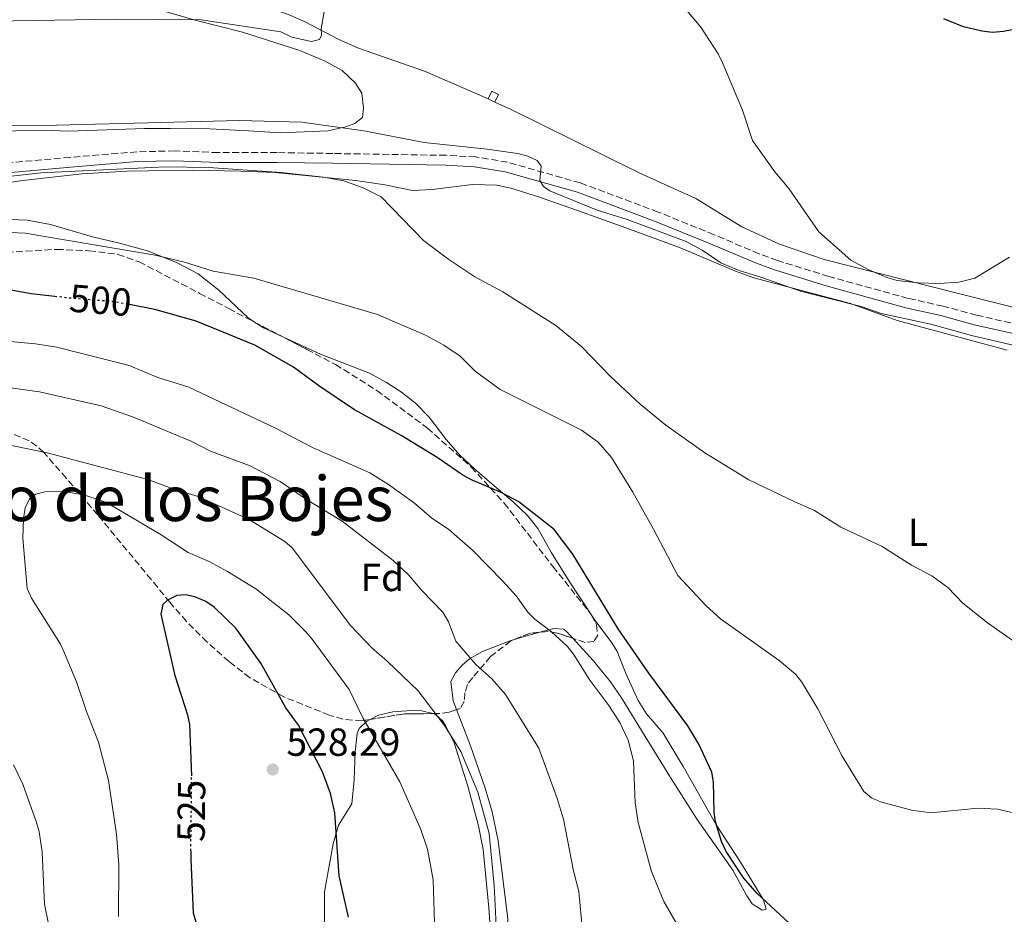
# Model space of a CAD drawing. Units: metres. Extents: x 569996 to 573450, y 4721846 to 4724194.
# Drawn here: x 570508 to 570760, y 4722218 to 4722447 of the extents above; entities that cross this region are included whole.
import ezdxf
from ezdxf.enums import TextEntityAlignment as Align

# ---------------------------------------------------------------- set-up
doc = ezdxf.new("R2010")
doc.units = ezdxf.units.M
doc.header["$MEASUREMENT"] = 0
doc.linetypes.add('DGN Style 3', pattern=[2.435890702152634, 1.739921930109024, -0.6959687720436097])
doc.linetypes.add('DGN Style 5', pattern=[1.217945351076317, 0.5219765790327072, -0.6959687720436097])
for name, color, linetype, lineweight in [('Camino', 7, 'DGN Style 3', 0), ('Cauce permanente', 151, 'Continuous', 13), ('Construcción sin especificar', 1, 'Continuous', 0), ('Cota de curva de nivel directora', 7, 'Continuous', 0), ('Cota de punto acotado terreno', 7, 'Continuous', 0), ('Curva de nivel directora', 30, 'Continuous', 30), ('Curva de nivel directora no vista', 30, 'DGN Style 5', 30), ('Curva de nivel intermedia', 30, 'Continuous', 0), ('Etiqueta de uso rústico', 92, 'Continuous', 0), ('Etiqueta de zona arbolada', 92, 'Continuous', 0), ('Línea de cambio de uso (parcela vista)', 92, 'Continuous', 0), ('Margen derecho', 7, 'Continuous', 0), ('Punto acotado terreno (símbolo)', 7, 'Continuous', 0), ('Texto de Área (paraje) menor', 7, 'Continuous', 0), ('Zona arbolada', 92, 'DGN Style 3', 0)]:
    doc.layers.add(name, color=color, linetype=linetype, lineweight=lineweight)
doc.styles.add('Style-Arial', font='arial.ttf')

# ---------------------------------------------------------------- blocks, each defined once
blk = doc.blocks.new('5PATER')
at = {"layer": 'Cauce permanente', "linetype": 'Continuous', "lineweight": 0}
h = blk.add_hatch(color=51, dxfattribs=at)
edge = h.paths.add_edge_path()
edge.add_ellipse((0, 0), major_axis=(-0.1095731443231308, -0.1110710700762829), ratio=0.9994222409660317, start_angle=0, end_angle=360)

msp = doc.modelspace()

# ---------------------------------------------------------------- linework, layer by layer
at = {"layer": 'Camino', "color": 7, "linetype": 'DGN Style 3', "lineweight": 0}
msp.add_polyline3d([(570766.4400000013, 4722368.279999999, 482.7599999999949), (570752.9099999996, 4722371.310000001, 482.4700000000012), (570744.36, 4722373.619999999, 482.4600000000066), (570735.3999999991, 4722375.62, 481.6300000000047), (570715.0700000002, 4722381.230000001, 482.179999999993), (570701.9600000008, 4722385.300000001, 482.2899999999937), (570697.2299999989, 4722387.03, 482.5000000000001), (570685.7499999991, 4722391.920000001, 482.7200000000012), (570671.4100000004, 4722397.720000002, 483.5000000000001), (570651.4999999994, 4722405.170000001, 484.529999999999), (570632.82, 4722410.480000002, 485.3399999999965), (570624.6900000006, 4722411.820000002, 485.4799999999959), (570617.12, 4722412.240000002, 485.7899999999937), (570588.1099999996, 4722412.710000001, 487.1699999999984), (570573.8700000015, 4722412.940000001, 488.3099999999978), (570558.7899999986, 4722412.930000001, 488.6499999999942), (570547.6900000009, 4722413.37, 489.4299999999931), (570538.0100000004, 4722413.140000002, 489.8099999999977), (570520.8900000011, 4722411.720000001, 489.8999999999941), (570504.5100000016, 4722410.280000002, 490.3899999999994)], dxfattribs=at)
at = {"layer": 'Construcción sin especificar', "color": 1, "linetype": 'Continuous', "lineweight": 0, "elevation": 485.6000000000059, "flags": 128}
msp.add_lwpolyline([(570630.5499999998, 4722427.779999999), (570629.5599999996, 4722425.82), (570627.8700000001, 4722426.680000001), (570628.8600000005, 4722428.630000001), (570630.5499999998, 4722427.779999999)], close=True, dxfattribs=at)
at = {"layer": 'Construcción sin especificar', "color": 1, "linetype": 'Continuous', "lineweight": 13, "elevation": 485.6000000000058, "flags": 128}
for points in [[(570629.5599999996, 4722425.82), (570630.5499999998, 4722427.779999999), (570628.8600000005, 4722428.630000001), (570627.8700000001, 4722426.680000001)], [(570627.8700000001, 4722426.680000001), (570629.5599999996, 4722425.82)]]:
    msp.add_lwpolyline(points, dxfattribs=at)
at = {"layer": 'Curva de nivel directora', "color": 30, "linetype": 'Continuous', "lineweight": 30, "flags": 128}
for points, elevation in [([(570744.4499999994, 4722447.250000001), (570749.2300000004, 4722445.300000002), (570754.2199999993, 4722444.100000001), (570756.9599999996, 4722443.800000002), (570759.7800000005, 4722444.029999999), (570765.5099999993, 4722445.17)], 475), ([(570425.9999999986, 4722319.01), (570424.8299999996, 4722323.550000002), (570424.6699999988, 4722326.11), (570423.1100000008, 4722330.960000001), (570418.2400000005, 4722337.160000001), (570416.440000001, 4722341.92), (570415.5200000001, 4722347.180000001), (570415.3500000002, 4722352.510000001), (570415.7399999992, 4722355.17), (570416.4999999991, 4722357.630000001), (570417.829999999, 4722359.760000002), (570419.9999999994, 4722361.490000002), (570428.7500000001, 4722367.45), (570435.5099999993, 4722371.410000001), (570438.0199999994, 4722372.54), (570445.8699999994, 4722374.770000001), (570453.5999999987, 4722376.100000001), (570478.2100000002, 4722378.970000001), (570492.2200000003, 4722379.08), (570505.77, 4722377.79), (570510.8999999998, 4722376.890000002), (570516.9999999995, 4722376.200000001)], 500.0000000000011), ([(570706.1200000005, 4722214.57), (570696.7699999985, 4722223.310000001), (570693.2599999993, 4722227.289999999), (570688.7799999999, 4722234.039999999), (570687.610000001, 4722236.570000002), (570686.0799999998, 4722241.620000001), (570685.7299999989, 4722244.140000002), (570685.5900000003, 4722251.869999999), (570685.1199999988, 4722254.340000001), (570681.8099999984, 4722261.480000001), (570679.0199999989, 4722266.220000001), (570668.9899999996, 4722279.660000001), (570661.1799999999, 4722291.070000002), (570649.5500000003, 4722310.150000001), (570644.7499999991, 4722316.470000001), (570635.7599999993, 4722323.510000001), (570631.0199999984, 4722326.039999999), (570623.7599999985, 4722329.050000002), (570621.3800000002, 4722330.350000001), (570614.8600000002, 4722334.890000001), (570605.6600000003, 4722340.500000001), (570593.6500000006, 4722347.11), (570584.5099999988, 4722353.230000001), (570578.0800000003, 4722358), (570568.1899999997, 4722363.640000002), (570553.1899999994, 4722369.820000002), (570542.5299999998, 4722372.810000001), (570536.079999999, 4722374.090000001)], 500.0000000000004), ([(570592.1299999985, 4722217.199999999), (570589.7799999993, 4722227.850000001), (570588.6300000004, 4722243.910000003), (570587.4999999994, 4722248.869999999), (570585.49, 4722254.390000001), (570579.3200000009, 4722266.410000001), (570576.1200000001, 4722270.800000001), (570569.6600000004, 4722282.210000002), (570563.279999999, 4722291.180000002), (570557.7699999993, 4722296.539999999), (570555.5999999989, 4722298.000000001), (570552.8499999996, 4722299.199999999), (570550.4099999989, 4722299.699999999), (570548.1799999981, 4722299.580000001), (570545.7799999998, 4722298.41), (570544.5999999996, 4722297.260000001), (570544.1199999991, 4722294.810000001), (570547.6699999986, 4722279.060000002), (570550.9299999997, 4722269.030000002), (570551.4100000003, 4722266.580000001), (570551.9199999998, 4722253.430000002)], 525.0000000000003), ([(570551.7900000003, 4722234.210000001), (570551.7599999988, 4722231.970000002), (570552.4200000005, 4722218.320000002), (570554.1399999993, 4722212.210000004)], 525.0000000000003)]:
    msp.add_lwpolyline(points, dxfattribs=dict(at, elevation=elevation))
at = {"layer": 'Curva de nivel directora no vista', "color": 30, "linetype": 'DGN Style 5', "lineweight": 30, "flags": 128}
for points, elevation in [([(570516.9999999995, 4722376.200000001), (570521.5199999991, 4722375.689999999), (570532.3399999996, 4722374.84), (570536.079999999, 4722374.090000001)], 500.000000000001), ([(570551.7900000003, 4722234.210000001), (570552.0000000002, 4722251.230000002), (570551.9199999998, 4722253.430000002)], 525.0000000000005)]:
    msp.add_lwpolyline(points, dxfattribs=dict(at, elevation=elevation))
at = {"layer": 'Curva de nivel intermedia', "color": 30, "linetype": 'Continuous', "lineweight": 0, "flags": 128}
for points, elevation in [([(570668.9100000014, 4722461.09), (570682.3600000005, 4722445.029999999), (570686.7500000005, 4722438.189999999), (570687.9800000021, 4722435.730000001), (570692.9800000021, 4722423.770000001), (570695.5800000017, 4722416.05), (570701.2600000012, 4722408.05), (570704.8399999997, 4722403.73), (570712.4999999997, 4722392.619999998), (570720.6800000004, 4722385.359999998), (570725.2900000017, 4722382.929999999), (570730.170000001, 4722380.850000001), (570732.5899999995, 4722380.210000001), (570737.9100000014, 4722379.619999998), (570743.3099999994, 4722379.449999998), (570748.3400000008, 4722379.810000001), (570752.4800000003, 4722380.77), (570761.3400000005, 4722386.140000001)], 480), ([(570490.1300000005, 4722441.989999999), (570495.5500000007, 4722444.31), (570501.1900000002, 4722445.8), (570506.4100000015, 4722446.63), (570532.7400000021, 4722447.119999999), (570554.4400000012, 4722446.909999998), (570574.7800000012, 4722443.810000001), (570577.64, 4722442.449999999), (570582.7100000016, 4722441.369999997), (570584.6800000009, 4722441.909999998), (570585.2199999995, 4722442.99), (570585.1300000001, 4722444.73), (570586.0900000012, 4722449.939999999)], 480), ([(570495.7400000007, 4722419.900000001), (570517.4100000008, 4722419.92), (570564.1500000008, 4722421.159999999), (570580.1900000004, 4722420.75), (570596.04, 4722418.5), (570611.4900000019, 4722415.520000001), (570627.6499999999, 4722413.849999998), (570635.4100000005, 4722412.739999999), (570638.0200000012, 4722411.990000002), (570640.4599999997, 4722410.890000001), (570641.4299999998, 4722409.499999999), (570641.1399999993, 4722405.819999999)], 485.0000000000001), ([(570505.0999999995, 4722406.789999999), (570513.3800000009, 4722407.739999999), (570545.2600000012, 4722409.3), (570556.2900000018, 4722409.13), (570574.9400000023, 4722407.84), (570585.7000000001, 4722406.619999999), (570590.9700000007, 4722405.720000001), (570595.8600000013, 4722403.890000001), (570600.4900000002, 4722401.609999998), (570611.36, 4722390.430000001), (570617.8300000008, 4722385.570000002), (570624.4699999993, 4722381.119999998), (570631.650000001, 4722377.279999998), (570645.2099999995, 4722368.669999998), (570651.7400000007, 4722363.279999999), (570659.2400000021, 4722355.609999998), (570666.8000000014, 4722348.519999999), (570673.3900000007, 4722343.130000002), (570683.3799999999, 4722336.050000001), (570694.6200000005, 4722329.15), (570706.3700000008, 4722323.539999999), (570711.4100000011, 4722321.329999999), (570718.1799999992, 4722317.099999999), (570728.7300000016, 4722312.119999998), (570736.2700000008, 4722307.319999999), (570741.4400000008, 4722304.59), (570745.5500000013, 4722301.589999998), (570749.3900000014, 4722297.619999999), (570755.6699999999, 4722292.539999999), (570769.4200000007, 4722282.949999999)], 490.0000000000001), ([(570641.1399999993, 4722405.819999999), (570642.0199999999, 4722404.269999999), (570643.6900000018, 4722403.130000001), (570655.7900000009, 4722398.210000001), (570663.5, 4722395.77), (570678.600000001, 4722390.15), (570682.6500000011, 4722387.980000001), (570687.4700000001, 4722384.71), (570692.0900000002, 4722382.789999999), (570697.9000000017, 4722380.929999999), (570707.8400000016, 4722377.470000001), (570723.3499999993, 4722373.51), (570728.4900000002, 4722371.78), (570741.1500000003, 4722369.050000001), (570751.6199999999, 4722366.08), (570772.4600000007, 4722361.23)], 485.0000000000001), ([(570501.4800000007, 4722392.679999999), (570509.3999999999, 4722392.279999998), (570542.6500000005, 4722386.640000001), (570550.190000002, 4722384.88), (570557.5200000012, 4722382.619999998), (570567.9500000007, 4722380.800000001), (570599.5700000017, 4722371.470000002), (570611.8499999995, 4722366.17), (570616.5099999999, 4722363.609999998), (570620.7000000008, 4722360.83), (570624.560000001, 4722356.999999999), (570630.9300000012, 4722352.269999999), (570651.7699999998, 4722341.88), (570656.0400000013, 4722338.82), (570659.4299999998, 4722334.92), (570664.8800000014, 4722326.01), (570670.2200000013, 4722316.570000002), (570676.4200000016, 4722304.7), (570683.6700000003, 4722296.91), (570687.3800000007, 4722293.56), (570702.360000001, 4722282.949999999), (570706.6600000013, 4722279.319999999), (570708.1900000003, 4722277.34), (570712.2500000015, 4722270.56), (570718.4699999999, 4722258.42), (570724.0700000012, 4722249.359999999), (570726.0000000001, 4722247.77), (570728.3000000002, 4722246.779999999), (570736.2100000004, 4722244.649999999), (570741.1799999992, 4722243.930000001), (570753.2600000005, 4722245.099999999), (570758.2500000016, 4722244.899999999), (570766.0700000003, 4722243.069999999)], 495), ([(570676.92, 4722214.119999999), (570672.860000001, 4722221.27), (570669.6700000013, 4722228.88), (570666.3000000007, 4722241.449999998), (570665.4700000016, 4722246.529999999), (570665.1000000006, 4722257.229999999), (570663.7300000002, 4722262.52), (570661.5599999999, 4722267.089999998), (570658.7999999995, 4722271.390000002), (570653.8700000008, 4722277.869999998), (570649.7400000002, 4722284.539999999), (570648.1500000011, 4722286.539999999), (570644.120000001, 4722290.27), (570639.8200000006, 4722293.529999998), (570638.0700000004, 4722295.34), (570635.0799999997, 4722299.470000001), (570631.5599999994, 4722303.34), (570623.990000001, 4722311.060000001), (570619.8899999994, 4722314.67), (570617.7300000002, 4722316.509999998), (570613.4600000011, 4722319.380000001), (570609.0700000012, 4722323.189999999), (570602.4100000003, 4722327.999999999), (570597.5700000012, 4722330.939999999), (570583.0700000015, 4722337.34), (570573.4700000014, 4722342.419999998), (570551.2300000014, 4722352.869999998), (570543.300000001, 4722355.38), (570536.0299999999, 4722358.4), (570517.4800000001, 4722363.17), (570512.0199999996, 4722364.010000001), (570503.66, 4722364.779999999)], 505), ([(570496.8099999991, 4722353.909999999), (570513.0099999999, 4722351.720000002), (570528.8100000003, 4722348.09), (570537.1100000017, 4722345.190000001), (570552.0100000014, 4722338.960000001), (570556.8500000006, 4722336.550000001), (570567.0000000006, 4722332.729999999), (570574.6500000015, 4722328.730000001), (570581.4199999997, 4722324.119999999), (570590.5199999991, 4722318.59), (570603.5500000003, 4722308.529999998), (570607.5199999999, 4722304.850000001), (570610.9199999997, 4722300.810000001), (570616.2599999995, 4722295.259999999), (570617.7300000002, 4722292.86), (570619.6500000003, 4722287.84), (570624.7199999996, 4722281.91), (570628.8700000005, 4722278.119999999), (570632.2900000003, 4722274.25), (570640.8300000008, 4722260.479999999), (570645.5899999995, 4722247.640000001), (570647.1699999998, 4722242.279999998), (570649.7200000002, 4722229.100000001), (570651.0800000014, 4722223.76), (570652, 4722213.730000001)], 510), ([(570499.63, 4722339.2), (570515.0300000004, 4722336.089999998), (570540.7999999998, 4722329.24), (570547.9600000012, 4722326.58), (570553.6800000012, 4722324.869999998), (570566.5600000003, 4722319.09), (570575.8200000006, 4722313.42), (570577.7100000016, 4722311.779999998), (570592.6300000014, 4722291.91), (570598.100000001, 4722286.140000002), (570602.0599999994, 4722282.8), (570609.9400000006, 4722275.15), (570616.7100000011, 4722266.310000001), (570620.8799999997, 4722259.659999998), (570625.2000000002, 4722249.24), (570628.1300000006, 4722238.640000002)], 515.0000000000001), ([(570533.2500000015, 4722217.4), (570533.3299999998, 4722230.730000001), (570532.7900000011, 4722238.449999999), (570530.6900000002, 4722252.17), (570528.1900000012, 4722262.050000001), (570525.0500000007, 4722269.9), (570522.5200000005, 4722277.48), (570519.4800000006, 4722284.84), (570518.4000000011, 4722287.100000001), (570511.0400000006, 4722298.890000001), (570509.8700000015, 4722301.380000001), (570508.800000001, 4722314.239999999), (570508.9500000007, 4722319.249999999), (570509.42, 4722322.020000001), (570510.5199999998, 4722324.269999999), (570512.1200000001, 4722325.519999999), (570514.4100000013, 4722326.109999998), (570519.6000000013, 4722326.220000001), (570524.6200000015, 4722325.289999999), (570530.1800000004, 4722323.369999998), (570544.2199999996, 4722315.100000001), (570551.0700000004, 4722310.59), (570556.4999999997, 4722308.24), (570561.2000000003, 4722305.75), (570568.3799999997, 4722301.309999999), (570576.8700000012, 4722294.65), (570581.1800000005, 4722290.27), (570582.8500000002, 4722288.4), (570592.3200000006, 4722275.470000001), (570595.8300000001, 4722268.239999999), (570605.3000000004, 4722251.829999999), (570610.6400000004, 4722239.66), (570612.4000000015, 4722234.609999999), (570613.8299999998, 4722226.8), (570614.2099999998, 4722213.140000001)], 520), ([(570515.35, 4722215.539999999), (570514.2999999995, 4722220.539999999), (570513.7100000016, 4722233.939999999), (570512.9400000004, 4722239.050000001), (570512.2499999999, 4722241.5), (570508.820000001, 4722251.25), (570506.4200000004, 4722256.179999999)], 515.0000000000001), ([(570628.1300000006, 4722238.640000002), (570629.4300000013, 4722225.34), (570630.0000000015, 4722213.390000001), (570631.270000001, 4722204.939999999), (570633.3400000008, 4722196.56), (570635.6600000008, 4722190.259999999), (570640.650000002, 4722178.600000001), (570642.2800000014, 4722177.09), (570644.7500000013, 4722175.989999999), (570657.5900000002, 4722172.550000002), (570662.4500000017, 4722170.439999999), (570679.5599999998, 4722161.99), (570693.2900000005, 4722155.989999998), (570705.9400000017, 4722149.690000001), (570712.6699999997, 4722145.119999999), (570726.6300000005, 4722135.720000001), (570731.2800000019, 4722133.3), (570739.5200000008, 4722129.649999999), (570751.4800000013, 4722122.600000001), (570759.9600000015, 4722118.069999998), (570765.82, 4722114.289999999)], 515.0000000000001)]:
    msp.add_lwpolyline(points, dxfattribs=dict(at, elevation=elevation))
at = {"layer": 'Línea de cambio de uso (parcela vista)', "color": 92, "linetype": 'Continuous', "lineweight": 0, "extrusion": (0.1755085869117306, 0.4179288820138355, 0.8913653490566668), "elevation": 2074197.984536954, "flags": 128}
msp.add_lwpolyline([(1302400.871064088, -4077717.147545388), (1302398.188992637, -4077716.573073105), (1302392.509318493, -4077716.354447134)], dxfattribs=at)
at = {"layer": 'Línea de cambio de uso (parcela vista)', "color": 92, "linetype": 'Continuous', "lineweight": 0, "extrusion": (0.005664273095166214, -0.008609776789213406, 0.9999468924667667), "elevation": -36925.54346130545, "flags": 128}
msp.add_lwpolyline([(570642.0811037237, 4722152.071406285), (570642.3584287304, 4722151.649890662)], dxfattribs=at)
at = {"layer": 'Línea de cambio de uso (parcela vista)', "color": 92, "linetype": 'Continuous', "lineweight": 0, "extrusion": (-0.2338935546286147, 0.8815276652794976, 0.4101253228588421), "elevation": 4029567.732189909, "flags": 128}
msp.add_lwpolyline([(-1762607.169174623, -1811478.845149157), (-1762602.164756579, -1811478.819930665), (-1762600.091525021, -1811478.529040849)], dxfattribs=at)
at = {"layer": 'Línea de cambio de uso (parcela vista)', "color": 92, "linetype": 'Continuous', "lineweight": 0}
for points in [[(570627.8700000001, 4722426.680000001, 485.0899999999965), (570623.8200000003, 4722428.470000001, 485.0500000000029), (570611.5999999996, 4722433.800000001, 483.6999999999971), (570594.7300000004, 4722439.630000001, 481.9900000000052), (570589.6900000004, 4722441.9, 481.179999999993), (570581.0899999999, 4722446.369999999, 480.3800000000047), (570576.4900000002, 4722448.34, 480.1199999999953), (570573.2400000002, 4722449.460000001, 479.9199999999983), (570564.1900000004, 4722452.060000001, 478.5599999999977), (570537.1600000003, 4722459.99, 476.6699999999983), (570525.2199999997, 4722462.65, 475.6699999999983), (570505.0499999998, 4722464.84, 474.2599999999948), (570462.9100000003, 4722466.970000001, 471.6000000000058), (570448.6699999999, 4722467.930000001, 470.3500000000058), (570436.1900000004, 4722468.680000001, 470.3699999999953), (570425.8600000005, 4722468.539999999, 469.4100000000035), (570409.1699999999, 4722468.4, 468.4400000000023), (570402.9199999999, 4722468.689999999, 468.1100000000006), (570391.1200000001, 4722470.869999999, 467.8099999999977), (570386.1399999997, 4722472.289999999, 467.6100000000006), (570379.4900000002, 4722474.869999999, 467.0399999999936), (570378.2300000004, 4722476.02, 466.820000000007), (570376.9699999997, 4722477.380000001, 466.929999999993), (570376.4500000002, 4722477.890000001, 466.6499999999942)], [(570503.3300000001, 4722418.41, 486.6600000000035), (570513.9500000002, 4722418.640000001, 486.6000000000058), (570520.5899999999, 4722418.439999999, 486.8300000000018), (570539.9299999997, 4722419.130000001, 486.1100000000006), (570546.5499999998, 4722419.109999999, 486.1399999999995), (570556.6100000005, 4722419.039999999, 485.6900000000023), (570566.54, 4722418.529999999, 485.9199999999983), (570574.7199999997, 4722417.99, 485.6900000000023), (570586.8200000003, 4722418.529999999, 485.4600000000065), (570591.4800000004, 4722419.550000001, 485.3500000000058), (570593.7300000004, 4722420.380000001, 484.8899999999995), (570595.7100000001, 4722421.890000001, 484.679999999993), (570596, 4722424.279999999, 484.4400000000023), (570595.5099999999, 4722428.140000001, 484.4400000000023), (570593.9400000004, 4722430.75, 483.9799999999959), (570590.54, 4722433.980000001, 483.5200000000041), (570586.1399999997, 4722436.350000001, 483.1999999999971), (570579.6699999999, 4722439.039999999, 482.7400000000052), (570565.0099999999, 4722443.75, 482.0399999999936), (570552.9199999999, 4722446.800000001, 481.070000000007), (570528.4100000003, 4722454.02, 479.6000000000058)], [(570812.9199999999, 4722349.310000001, 482.8600000000006), (570804.1699999999, 4722356.9, 482.3000000000029), (570787.8499999996, 4722364.789999999, 482.8600000000006), (570769.2999999998, 4722371.58, 482.3000000000029), (570748.5899999999, 4722376.779999999, 481.1900000000023), (570713.8899999997, 4722385.57, 481.1900000000023), (570702.4199999999, 4722389.529999999, 482.3000000000029), (570692.8099999996, 4722393.949999999, 481.75), (570681.0800000001, 4722401.17, 482.2799999999989), (570666.5300000003, 4722407.77, 482.9799999999959), (570657.25, 4722412.380000001, 483.1100000000006), (570633.7400000002, 4722423.949999999, 484.9400000000023), (570629.5599999996, 4722425.82, 485.070000000007)], [(570760.6900000004, 4722362.4, 484.4799999999959), (570732.5599999996, 4722369.980000001, 484.4199999999983), (570720.6100000005, 4722374.33, 484.0800000000018), (570695.8600000005, 4722380.9, 484.7599999999948), (570691.1699999999, 4722382.609999999, 485.1300000000047), (570676.8799999999, 4722388.66, 485.8699999999953), (570663.1399999997, 4722393.699999999, 486.4700000000012), (570652.2100000001, 4722397.619999999, 487.6100000000006), (570640.7699999996, 4722401.609999999, 487.9499999999971), (570633.6500000004, 4722403.83, 488.6699999999983), (570630.0999999996, 4722404.600000001, 488.8899999999995), (570623.8600000005, 4722404.789999999, 489.2599999999948), (570613.5300000003, 4722403.480000001, 489.7799999999989), (570608.5300000003, 4722403.210000001, 489.8699999999953), (570601.4100000003, 4722404.689999999, 490.3500000000058), (570593.9900000002, 4722405.76, 490.5399999999936), (570573.3899999997, 4722407.810000001, 490.6000000000058), (570564.5700000003, 4722408.210000001, 490.6499999999942), (570552.0899999999, 4722408.41, 491.3600000000006), (570535.3899999997, 4722408.210000001, 491.7400000000052), (570523.8899999997, 4722407.5, 491.8300000000018), (570508.8200000003, 4722405.82, 491.8300000000018), (570492.5099999999, 4722403.390000001, 491.9400000000023)], [(570455.7999999998, 4722395.119999999, 493.3099999999977), (570456.0899999999, 4722394.689999999, 493.3099999999977), (570458.5800000001, 4722394.42, 493.3099999999977), (570484.4600000001, 4722395.100000001, 493.1999999999971), (570501.1900000004, 4722396.02, 493.0899999999965), (570509.9100000003, 4722395.619999999, 492.8500000000058), (570515.8399999999, 4722394.539999999, 492.8500000000058), (570526.6200000001, 4722391.369999999, 493.0399999999936), (570533.4900000002, 4722389.76, 493.4199999999983), (570540.6799999997, 4722387.77, 494.179999999993), (570548.1100000005, 4722384.779999999, 494.570000000007), (570553.6399999997, 4722381.890000001, 495.2400000000052), (570558.9500000002, 4722377.720000001, 496.1499999999942), (570566.4199999999, 4722370.66, 497.6499999999942), (570568.0754000006, 4722369.5606, 497.8396000000066)], [(570575.5111999996, 4722365.671200001, 498.199099999998), (570584.9299999997, 4722361.33, 498.3800000000047), (570597.5099999999, 4722356.480000001, 498.6699999999983), (570601.9000000004, 4722354.100000001, 498.6600000000035), (570605.7000000002, 4722351.600000001, 498.7100000000065), (570609.2999999998, 4722348.779999999, 498.8899999999995), (570612.7800000003, 4722345.210000001, 499.3300000000018), (570617.1299999999, 4722339.480000001, 499.570000000007), (570620.6500000004, 4722335.529999999, 499.6399999999995), (570624.4299999997, 4722331.99, 499.8600000000006), (570628.8600000005, 4722328.130000001, 500.4900000000052), (570634.3200000003, 4722323.539999999, 500.7200000000012), (570637.9500000002, 4722320.08, 500.5899999999965), (570640.6200000001, 4722316.699999999, 500.4900000000052), (570644.0700000003, 4722310.480000001, 500.3800000000047), (570648.6200000001, 4722303.25, 500.1499999999942), (570654.0687999995, 4722294.966399999, 500.0482000000048)], [(570654.3460999997, 4722294.5449, 500.0430000000051), (570655.04, 4722293.49, 500.0299999999989), (570659.5, 4722287.480000001, 500.1300000000047), (570660.9199999999, 4722285.189999999, 500.2599999999948), (570663.2000000002, 4722279.390000001, 501.1699999999983), (570666.2999999998, 4722272.67, 501.5299999999989), (570668.4500000002, 4722269.25, 501.5200000000041), (570672.6799999997, 4722264.350000001, 501.7400000000052), (570677.7699999996, 4722255.82, 500.7200000000012), (570686.3799999999, 4722240.619999999, 500.0299999999989), (570692.4900000002, 4722231.289999999, 499.5), (570698.3700000001, 4722221.630000001, 499.9700000000012), (570699, 4722219.300000001, 500.25), (570698, 4722219.050000001, 500.2599999999948), (570695.5, 4722220.619999999, 500.2599999999948), (570694.0999999996, 4722222.730000001, 500.3699999999953), (570690.4900000002, 4722229.220000001, 501.3000000000029), (570681.3499999996, 4722242.230000001, 502.8099999999977), (570674.9800000004, 4722252.33, 503.8500000000058), (570668.0599999996, 4722263.51, 504.7100000000065), (570662.0499999998, 4722273.390000001, 505.0500000000029), (570659.2000000002, 4722277.470000001, 505.320000000007), (570654.7599999999, 4722282.91, 505.7299999999959), (570649.5942000002, 4722288.6176, 505.7299999999959)], [(570649.5942000002, 4722288.6176, 505.7299999999959), (570649.4199999999, 4722288.810000001, 505.7299999999959), (570647.7199999997, 4722290.59, 506.1399999999995), (570647.2000000002, 4722290.970000001, 506.1900000000023), (570644.7000000002, 4722291.100000001, 506.1900000000023), (570641.1244000001, 4722290.143400001, 506.2069999999949)], [(570634.3167000003, 4722288.203000001, 506.4952999999951), (570633.2400000002, 4722287.850000001, 506.6399999999995), (570626.4500000002, 4722285.189999999, 508.2899999999936), (570623.0899999999, 4722283.32, 509.1499999999942), (570621.2000000002, 4722281.74, 509.6999999999971), (570619.5, 4722279.77, 510.2899999999936), (570618.3600000005, 4722277.560000001, 511.6600000000035), (570618.9000000004, 4722272.619999999, 511.8000000000029), (570619.7790999999, 4722270.3496, 511.9824999999983)], [(570613.7451, 4722269.3441, 516.6834999999992), (570610.8899999997, 4722270.060000001, 516.8000000000029), (570608.25, 4722270.119999999, 517.1300000000047), (570603.4699999997, 4722269.810000001, 518.6100000000006), (570599.7999999998, 4722268.960000001, 519.320000000007), (570597.7189999997, 4722267.840500001, 519.5329000000056)], [(570619.7790999999, 4722270.3496, 511.9824999999983), (570623.3799999999, 4722261.050000001, 512.7299999999959), (570627.1399999997, 4722250.26, 512.9199999999983), (570628.9100000003, 4722244.16, 513.029999999999), (570630.4500000002, 4722236.810000001, 513.2599999999948), (570632.8600000005, 4722217.480000001, 513.8000000000029), (570633.1500000004, 4722213.439999999, 513.9600000000064), (570634.79, 4722199.529999999, 513.7899999999936), (570634.3300000001, 4722197.100000001, 514.2700000000041), (570632.9600000001, 4722196.710000001, 515.1399999999994), (570631.7000000002, 4722197.779999999, 515.6199999999953), (570630.4299999997, 4722200.91, 515.9799999999959), (570628.5, 4722213.359999999, 518.0399999999936), (570628.0999999996, 4722219.640000001, 518.0399999999936), (570626.5800000001, 4722234.550000001, 518.4799999999959), (570625.4299999997, 4722240.57, 518.4799999999959), (570622.6900000004, 4722250.779999999, 518.0399999999936), (570619.1699999999, 4722261.82, 516.8999999999943), (570616.9900000002, 4722266.27, 516.6999999999971), (570616.1699999999, 4722267.470000001, 516.6699999999983), (570614.3200000003, 4722269.199999999, 516.6600000000036), (570613.7451, 4722269.3441, 516.6834999999992)], [(570597.7189999997, 4722267.840500001, 519.5329000000056), (570596.7699999996, 4722267.33, 519.6300000000047), (570594.8799999999, 4722265.49, 519.6100000000006), (570594.3300000001, 4722264.230000001, 519.6300000000047), (570593.8499999996, 4722259.550000001, 521.3600000000006), (570593.6299999999, 4722252.4, 521.6900000000023), (570592.9900000002, 4722246.26, 522.6000000000058), (570589.5700000003, 4722240.82, 523.9700000000012), (570588.25, 4722236, 524.2400000000052), (570586.0300000003, 4722223.689999999, 524.8800000000047), (570585.9900000002, 4722216.25, 525.5599999999977), (570585.4400000004, 4722213.83, 525.5800000000017), (570585, 4722212.689999999, 525.570000000007), (570579.5099999999, 4722208.210000001, 525.4700000000012)]]:
    msp.add_polyline3d(points, dxfattribs=at)
at = {"layer": 'Margen derecho', "color": 7, "linetype": 'Continuous', "lineweight": 0}
msp.add_polyline3d([(570765.7799999998, 4722365.87, 482.7599999999949), (570752.3099999983, 4722368.880000001, 482.4700000000012), (570743.7099999995, 4722371.210000002, 482.4600000000066), (570734.7699999989, 4722373.199999999, 481.6300000000047), (570714.3700000006, 4722378.840000001, 482.179999999993), (570701.1600000006, 4722382.940000001, 482.2899999999937), (570696.3099999981, 4722384.710000004, 482.5000000000001), (570684.7899999979, 4722389.619999999, 482.7200000000012), (570670.5000000006, 4722395.390000002, 483.5000000000001), (570650.7199999993, 4722402.790000001, 484.529999999999), (570632.2800000012, 4722408.040000001, 485.3399999999965), (570624.4200000024, 4722409.330000001, 485.4799999999959), (570617.0300000006, 4722409.74, 485.7899999999937), (570588.0699999994, 4722410.210000002, 487.1699999999984), (570573.8500000014, 4722410.439999999, 488.3099999999978), (570558.7399999971, 4722410.430000001, 488.6499999999942), (570547.6700000007, 4722410.859999999, 489.4299999999931), (570538.1399999999, 4722410.640000001, 489.8099999999977), (570521.1000000011, 4722409.230000001, 489.8999999999941), (570504.8099999989, 4722407.800000002, 490.3899999999994)], dxfattribs=at)
at = {"layer": 'Zona arbolada', "color": 92, "linetype": 'DGN Style 3', "lineweight": 0, "extrusion": (0.01575218439114757, -0.008239402077245666, 0.9998419779846799), "elevation": -29416.45980449331, "flags": 128}
msp.add_lwpolyline([(4448957.072963519, 1682925.454625101), (4448957.072963519, 1682917.061722467)], dxfattribs=at)
at = {"layer": 'Zona arbolada', "color": 92, "linetype": 'DGN Style 3', "lineweight": 0, "extrusion": (0.2665856308376164, 0.1803253564934125, 0.9467918816912372), "elevation": 1004159.149355724, "flags": 128}
msp.add_lwpolyline([(3591751.936285768, -2952405.545560717), (3591751.647235063, -2952405.570106584), (3591751.431790323, -2952405.538725159)], dxfattribs=at)
at = {"layer": 'Zona arbolada', "color": 92, "linetype": 'DGN Style 3', "lineweight": 0, "extrusion": (0.08592428900897735, 0.07551030235431697, 0.9934360627623005), "elevation": 406120.6264164185, "flags": 128}
msp.add_lwpolyline([(3170504.936780094, -3522587.150740102), (3170506.510950428, -3522584.945978092), (3170507.973127235, -3522580.713919057)], dxfattribs=at)
at = {"layer": 'Zona arbolada', "color": 92, "linetype": 'DGN Style 3', "lineweight": 0, "extrusion": (0.2363999960754518, -0.1690755054974148, 0.9568325429751646), "elevation": -663028.5307820649, "flags": 128}
msp.add_lwpolyline([(4172936.135509059, 2184588.119541219), (4172931.560371777, 2184594.600071746), (4172925.589561294, 2184600.828744118)], dxfattribs=at)
at = {"layer": 'Zona arbolada', "color": 92, "linetype": 'DGN Style 3', "lineweight": 0}
for points in [[(570494.8899999997, 4722386.859999999, 499.7700000000041), (570517.4400000004, 4722388.17, 500.5500000000029), (570525.7000000002, 4722387.800000001, 501.3399999999965), (570533.0899999999, 4722386.880000001, 502.8999999999942), (570538.5499999998, 4722384.970000001, 503.9100000000035), (570554.0199999996, 4722376.91, 505.3800000000047), (570561.5, 4722373, 505.5599999999977), (570581.4400000004, 4722362.57, 505.1600000000035), (570588.8200000003, 4722358.66, 505.3899999999995), (570599.4000000004, 4722352.08, 506.1300000000047), (570612.3200000003, 4722342.430000001, 506.9700000000012), (570623.5599999996, 4722332.449999999, 507.3899999999995), (570631.9900000002, 4722323.230000001, 507.7599999999948), (570644.4400000004, 4722307, 508.929999999993), (570654.25, 4722294.74, 508.5), (570655.5800000001, 4722292.039999999, 508.6399999999995), (570655.9199999999, 4722289.449999999, 508.8800000000047), (570654.9400000004, 4722287.75, 509.1499999999942), (570652.75, 4722287.57, 510.070000000007), (570645.5499999998, 4722289.960000001, 510.1900000000023), (570643.2300000004, 4722290.350000001, 510.2899999999936), (570638.4400000004, 4722289.880000001, 510.7400000000052), (570633.6699999999, 4722287.939999999, 511.3000000000029), (570628.5099999999, 4722283.92, 512.25), (570623.9199999999, 4722278.560000001, 514.1000000000058), (570622.5599999996, 4722276.77, 514.8500000000058), (570621.9000000004, 4722274.65, 516.0899999999965), (570621.7599999999, 4722272.42, 517.7299999999959), (570620.7300000004, 4722270.680000001, 519.029999999999), (570617.9100000003, 4722269.699999999, 519.8699999999953), (570615.4900000002, 4722269.369999999, 520.5200000000041), (570606.04, 4722269.230000001, 522.8300000000017), (570595.5599999996, 4722267.480000001, 525.1100000000006), (570590.7199999997, 4722267.91, 526.1499999999943), (570587.2199999997, 4722268.960000001, 526.7100000000064), (570575.5700000003, 4722273.600000001, 527.6199999999953), (570566.9199999999, 4722278.52, 528.1000000000058), (570561.5700000003, 4722282.640000001, 528.4400000000023), (570555.9299999997, 4722287.66, 528.8500000000058), (570550.6900000004, 4722292.939999999, 529.2200000000012), (570546.3899999997, 4722297.83, 529.4400000000023), (570541.6399999997, 4722303.619999999, 529.25), (570527.9500000002, 4722320.189999999, 527.529999999999), (570519.8700000001, 4722329.640000001, 526.3099999999977), (570514.1699999999, 4722336.17, 525.1100000000006), (570512.4000000004, 4722337.83, 524.6000000000058), (570510.3899999997, 4722339.140000001, 523.9199999999983), (570499.3300000001, 4722343.960000001, 519.7700000000041)], [(570494.8899999997, 4722386.859999999, 499.7700000000041), (570517.4400000004, 4722388.17, 500.5500000000029), (570525.7000000002, 4722387.800000001, 501.3399999999965), (570533.0899999999, 4722386.880000001, 502.8999999999942), (570538.5499999998, 4722384.970000001, 503.9100000000035), (570554.0199999996, 4722376.91, 505.3800000000047), (570561.5, 4722373, 505.5599999999977), (570568.0754000006, 4722369.5606, 505.4281000000047)], [(570575.5111999996, 4722365.671200001, 505.2789000000049), (570581.4400000004, 4722362.57, 505.1600000000035), (570588.8200000003, 4722358.66, 505.3899999999995), (570599.4000000004, 4722352.08, 506.1300000000047), (570612.3200000003, 4722342.430000001, 506.9700000000012), (570623.5599999996, 4722332.449999999, 507.3899999999995), (570631.9900000002, 4722323.230000001, 507.7599999999948), (570644.4400000004, 4722307, 508.929999999993), (570654.0687999995, 4722294.966399999, 508.5078999999969)], [(570597.7189999997, 4722267.840500001, 524.6402999999991), (570595.5599999996, 4722267.480000001, 525.1100000000006), (570590.7199999997, 4722267.91, 526.1499999999943), (570587.2199999997, 4722268.960000001, 526.7100000000064), (570575.5700000003, 4722273.600000001, 527.6199999999953), (570566.9199999999, 4722278.52, 528.1000000000058), (570561.5700000003, 4722282.640000001, 528.4400000000023), (570555.9299999997, 4722287.66, 528.8500000000058), (570550.6900000004, 4722292.939999999, 529.2200000000012), (570546.3899999997, 4722297.83, 529.4400000000023), (570541.6399999997, 4722303.619999999, 529.25), (570527.9500000002, 4722320.189999999, 527.529999999999), (570519.8700000001, 4722329.640000001, 526.3099999999977), (570514.1699999999, 4722336.17, 525.1100000000006), (570512.4000000004, 4722337.83, 524.6000000000058), (570510.3899999997, 4722339.140000001, 523.9199999999983), (570499.3300000001, 4722343.960000001, 519.7700000000041)], [(570654.3460999997, 4722294.5449, 508.5100999999996), (570655.5800000001, 4722292.039999999, 508.6399999999995), (570655.9199999999, 4722289.449999999, 508.8800000000047), (570654.9400000004, 4722287.75, 509.1499999999942), (570652.75, 4722287.57, 510.070000000007), (570649.5942000002, 4722288.6176, 510.1226000000024)], [(570649.5942000002, 4722288.6176, 510.1226000000024), (570645.5499999998, 4722289.960000001, 510.1900000000023), (570643.2300000004, 4722290.350000001, 510.2899999999936), (570641.1244000001, 4722290.143400001, 510.4878000000026)], [(570634.3167000003, 4722288.203000001, 511.2241000000067), (570633.6699999999, 4722287.939999999, 511.3000000000029), (570628.5099999999, 4722283.92, 512.25), (570623.9199999999, 4722278.560000001, 514.1000000000058), (570622.5599999996, 4722276.77, 514.8500000000058), (570621.9000000004, 4722274.65, 516.0899999999965), (570621.7599999999, 4722272.42, 517.7299999999959), (570620.7300000004, 4722270.680000001, 519.029999999999), (570619.7790999999, 4722270.3496, 519.3132000000041)], [(570619.7790999999, 4722270.3496, 519.3132000000041), (570617.9100000003, 4722269.699999999, 519.8699999999953), (570615.4900000002, 4722269.369999999, 520.5200000000041), (570613.7451, 4722269.3441, 520.9465000000055)]]:
    msp.add_polyline3d(points, dxfattribs=at)

# ---------------------------------------------------------------- block references
at = {"layer": 'Punto acotado terreno (símbolo)', "color": 7, "linetype": 'Continuous', "lineweight": 0, "xscale": 10, "yscale": 10, "zscale": 10}
msp.add_blockref('5PATER', (570572.7499999994, 4722255.029999999, 528.289999999994), dxfattribs=at)

# ---------------------------------------------------------------- texts
at = {"layer": 'Cota de curva de nivel directora', "color": 7, "linetype": 'Continuous', "lineweight": 0, "style": 'Style-Arial'}
for s, rotation, p in [('500', 355.49474, (570528.6731461643, 4722375.128788323, 500)), ('525', 89.28897, (570551.9172049038, 4722244.452364034, 525))]:
    msp.add_text(s, height=7.000000000000002, rotation=rotation, dxfattribs=at).set_placement(p, align=Align.MIDDLE_CENTER)
at = {"layer": 'Cota de punto acotado terreno', "color": 7, "linetype": 'Continuous', "lineweight": 0, "style": 'Style-Arial'}
msp.add_text('528.29', height=7.000000000000002, dxfattribs=at).set_placement((570576.2500000002, 4722258.529999999, 528.2899999999936))
at = {"layer": 'Etiqueta de uso rústico', "color": 92, "linetype": 'Continuous', "lineweight": 0, "style": 'Style-Arial'}
msp.add_text('L', height=7.000000000000002, dxfattribs=at).set_placement((570737.9214203795, 4722315.730010001, 489.320000000007), align=Align.MIDDLE_CENTER)
at = {"layer": 'Etiqueta de zona arbolada', "color": 92, "linetype": 'Continuous', "lineweight": 0, "style": 'Style-Arial'}
msp.add_text('Fd', height=7.000000000000002, dxfattribs=at).set_placement((570600.7974413644, 4722304.190010001, 511.5), align=Align.MIDDLE_CENTER)
at = {"layer": 'Texto de Área (paraje) menor', "color": 7, "linetype": 'Continuous', "lineweight": 0, "style": 'Style-Arial'}
msp.add_text('Alto de los Bojes', height=11.5, dxfattribs=at).set_placement((570543.6596993507, 4722324.37001, 519.1199999999953), align=Align.MIDDLE_CENTER)

doc.saveas('drawing.dxf')
